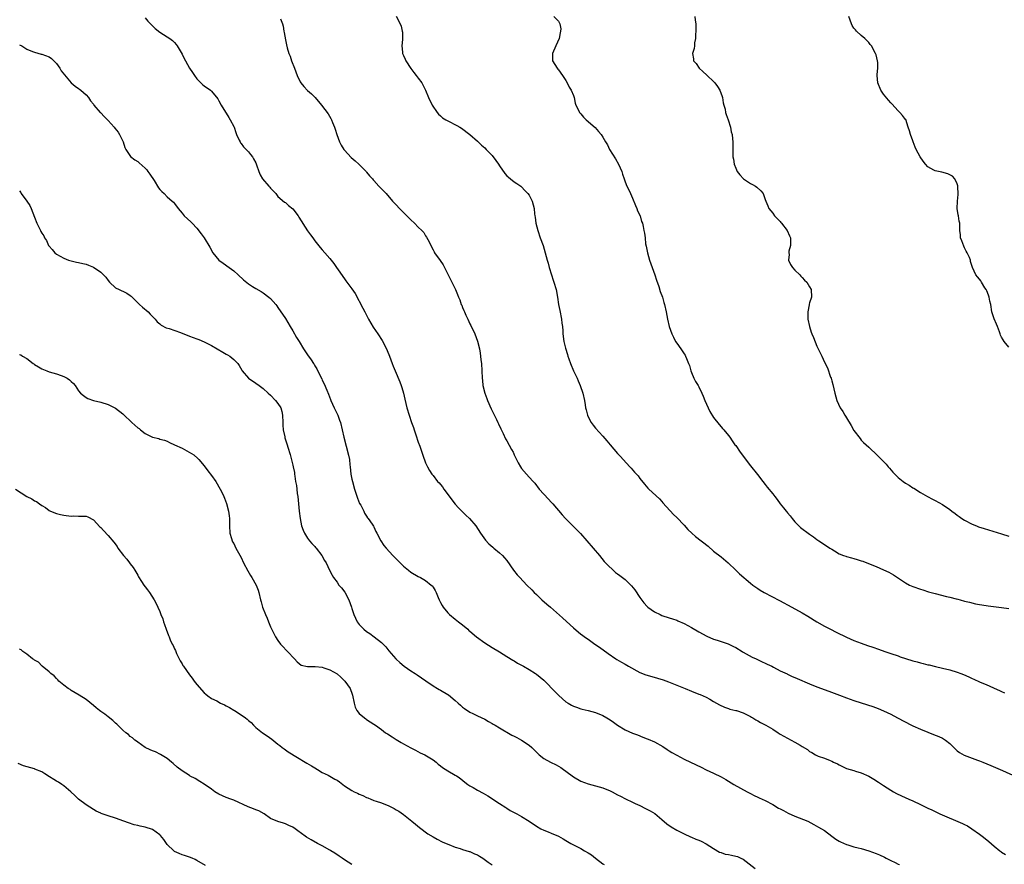
# Model space of a CAD drawing. Units: inches. Extents: x 2562000 to 2565000, y 1542000 to 1545000.
# Drawn here: x 2563255 to 2563522, y 1543301 to 1543530 of the extents above; entities that cross this region are included whole.
import ezdxf

# ---------------------------------------------------------------- set-up
doc = ezdxf.new("R2010")
doc.units = ezdxf.units.IN
doc.header["$MEASUREMENT"] = 0
doc.layers.add('LD25621542_10ft', color=123, linetype='Continuous')

msp = doc.modelspace()

# ---------------------------------------------------------------- linework, layer by layer
at = {"layer": 'LD25621542_10ft'}
for points, elevation in [([(2563289, 1543530.64), (2563289.76, 1543529.76), (2563291, 1543528.42), (2563291.73, 1543527.73), (2563293, 1543526.71), (2563295, 1543525.5), (2563295.74, 1543525), (2563296.46, 1543524.46), (2563297, 1543523.9), (2563297.4, 1543523.4), (2563297.66, 1543523), (2563299, 1543520.8), (2563299.63, 1543519.63), (2563299.94, 1543519), (2563301.05, 1543517), (2563301.83, 1543515.83), (2563302.34, 1543515), (2563303, 1543514.12), (2563304.09, 1543513), (2563304.58, 1543512.58), (2563305, 1543512.17), (2563306.68, 1543511), (2563307, 1543510.72), (2563308.68, 1543508.68), (2563309, 1543508.18), (2563309.58, 1543507), (2563311.64, 1543503.64), (2563312.08, 1543503), (2563313, 1543501.22), (2563313.09, 1543501), (2563313.55, 1543499.55), (2563313.76, 1543499), (2563314.5, 1543497.5), (2563314.71, 1543497), (2563314.81, 1543496.81), (2563315, 1543496.6), (2563315.68, 1543495.68), (2563316.36, 1543495), (2563317, 1543494.3), (2563317.59, 1543493.59), (2563318.05, 1543493), (2563318.4, 1543492.4), (2563319, 1543491.31), (2563319.1, 1543491.1), (2563319.22, 1543490.78), (2563319.79, 1543489), (2563320.14, 1543488.14), (2563320.8, 1543487), (2563322.52, 1543485), (2563322.76, 1543484.76), (2563323, 1543484.45), (2563324.38, 1543483), (2563325, 1543482.26), (2563326.73, 1543480.73), (2563327, 1543480.58), (2563327.83, 1543479.83), (2563329, 1543478.86), (2563330.42, 1543477), (2563330.66, 1543476.66), (2563332.97, 1543472.97), (2563333.85, 1543471.85), (2563334.44, 1543471), (2563335, 1543470.24), (2563336.43, 1543468.43), (2563337, 1543467.74), (2563337.69, 1543467), (2563339, 1543465.45), (2563340.1, 1543464.1), (2563340.83, 1543463), (2563341.73, 1543461.74), (2563342.55, 1543460.55), (2563343, 1543459.93), (2563343.41, 1543459.41), (2563345, 1543457.24), (2563345.92, 1543455.92), (2563348, 1543452), (2563348.48, 1543451), (2563349.54, 1543449), (2563350.82, 1543446.82), (2563352.05, 1543445), (2563353.21, 1543443.21), (2563354.36, 1543441), (2563354.55, 1543440.55), (2563355.18, 1543439), (2563355.92, 1543437), (2563356.24, 1543436.24), (2563356.71, 1543435), (2563358.03, 1543432.03), (2563358.4, 1543431), (2563358.54, 1543430.54), (2563358.99, 1543429), (2563359.36, 1543427.36), (2563359.92, 1543425), (2563360.51, 1543423), (2563361.18, 1543421), (2563361.67, 1543419.67), (2563361.86, 1543419), (2563362.3, 1543417.7), (2563363, 1543415.69), (2563363.41, 1543414.59), (2563363.96, 1543413), (2563364.21, 1543412.21), (2563365, 1543410.12), (2563365.54, 1543409), (2563366.03, 1543408.03), (2563366.71, 1543407), (2563367, 1543406.65), (2563368.24, 1543405), (2563368.65, 1543404.65), (2563369, 1543404.26), (2563369.56, 1543403.56), (2563369.93, 1543403), (2563373, 1543398.9), (2563373.92, 1543397.92), (2563375.89, 1543395.89), (2563376.83, 1543395), (2563378.55, 1543393), (2563379.86, 1543391), (2563381.18, 1543389.18), (2563382.15, 1543388.15), (2563383.21, 1543387.21), (2563383.49, 1543387), (2563385, 1543385.75), (2563385.82, 1543385), (2563386.39, 1543384.39), (2563387, 1543383.61), (2563388.83, 1543381), (2563389.8, 1543379.8), (2563390.51, 1543379), (2563392.42, 1543377), (2563393.72, 1543375.72), (2563394.38, 1543375), (2563395, 1543374.44), (2563396.51, 1543373), (2563397.85, 1543371.85), (2563398.79, 1543371), (2563402.11, 1543368.11), (2563403.16, 1543367.16), (2563405, 1543365.39), (2563407, 1543363.71), (2563407.45, 1543363.45), (2563408.04, 1543363), (2563409, 1543362.3), (2563410.83, 1543361), (2563412.12, 1543360.12), (2563414.43, 1543358.43), (2563416.49, 1543357), (2563416.8, 1543356.8), (2563418.06, 1543356.06), (2563419, 1543355.57), (2563419.98, 1543355), (2563423, 1543353.33), (2563424.66, 1543352.66), (2563426.22, 1543352.22), (2563427.81, 1543351.81), (2563429.33, 1543351.33), (2563430.78, 1543350.78), (2563435.26, 1543349), (2563437, 1543348.25), (2563439, 1543347.45), (2563439.34, 1543347.34), (2563440.13, 1543347), (2563441, 1543346.6), (2563441.94, 1543346.06), (2563443, 1543345.48), (2563443.76, 1543345), (2563444.57, 1543344.57), (2563445.91, 1543343.91), (2563447, 1543343.55), (2563447.4, 1543343.4), (2563449, 1543343.05), (2563449.17, 1543343), (2563451, 1543342.35), (2563452.25, 1543341.75), (2563453, 1543341.36), (2563453.22, 1543341.22), (2563453.64, 1543341), (2563454.45, 1543340.45), (2563455, 1543340.19), (2563455.73, 1543339.73), (2563457.17, 1543339), (2563459, 1543337.91), (2563460.47, 1543337), (2563461, 1543336.64), (2563462.02, 1543336.02), (2563463, 1543335.48), (2563463.96, 1543335), (2563465, 1543334.45), (2563466.41, 1543333.59), (2563467, 1543333.26), (2563468.41, 1543332.41), (2563469, 1543331.94), (2563469.62, 1543331.62), (2563470.6, 1543331), (2563471, 1543330.8), (2563471.32, 1543330.68), (2563473, 1543330.08), (2563474.57, 1543329.43), (2563475, 1543329.27), (2563475.49, 1543329), (2563476.52, 1543328.52), (2563477, 1543328.26), (2563479, 1543327.32), (2563481, 1543326.74), (2563481.39, 1543326.61), (2563483, 1543326.16), (2563485, 1543325.24), (2563486.41, 1543324.41), (2563487.64, 1543323.64), (2563489, 1543322.72), (2563491, 1543321.45), (2563491.76, 1543321), (2563492.57, 1543320.57), (2563493.91, 1543319.91), (2563495.85, 1543319), (2563497, 1543318.5), (2563499, 1543317.56), (2563501, 1543316.59), (2563502.09, 1543316.09), (2563503, 1543315.64), (2563504.31, 1543315), (2563510.44, 1543312.44), (2563511, 1543312.12), (2563511.75, 1543311.75), (2563512.97, 1543311), (2563515, 1543309.55), (2563515.73, 1543309), (2563517, 1543307.95), (2563517.53, 1543307.53), (2563519, 1543306.26), (2563520.55, 1543305), (2563520.82, 1543304.82), (2563521, 1543304.67), (2563522.02, 1543304.02)], 8100), ([(2563325.69, 1543530.31), (2563326.24, 1543529), (2563326.36, 1543528.36), (2563326.6, 1543527), (2563326.64, 1543526.64), (2563327, 1543524.68), (2563327.31, 1543523.31), (2563327.51, 1543522.5), (2563327.95, 1543521), (2563328.27, 1543520.27), (2563328.67, 1543519), (2563329.46, 1543517), (2563330.22, 1543515), (2563331, 1543513.28), (2563331.18, 1543513), (2563332, 1543512), (2563333, 1543510.98), (2563334.04, 1543510.04), (2563335.08, 1543509), (2563336.78, 1543507), (2563338.59, 1543504.59), (2563339.34, 1543503.34), (2563339.48, 1543503), (2563339.75, 1543502.25), (2563340.27, 1543501), (2563340.47, 1543500.47), (2563340.94, 1543499), (2563341.7, 1543497), (2563342.15, 1543496.15), (2563342.82, 1543495), (2563343, 1543494.76), (2563344.82, 1543492.82), (2563345.86, 1543491.86), (2563346.89, 1543491), (2563348.87, 1543489), (2563349, 1543488.86), (2563349.82, 1543487.82), (2563350.57, 1543487), (2563350.76, 1543486.76), (2563351, 1543486.53), (2563352.35, 1543485), (2563352.67, 1543484.67), (2563353.67, 1543483.67), (2563354.28, 1543483), (2563356.06, 1543481), (2563356.49, 1543480.49), (2563358.42, 1543478.42), (2563359.9, 1543477), (2563361, 1543475.88), (2563362.01, 1543475), (2563363, 1543473.93), (2563363.98, 1543473), (2563364.46, 1543472.46), (2563365, 1543471.61), (2563365.25, 1543471.25), (2563365.96, 1543469.96), (2563366.38, 1543469), (2563367, 1543467.81), (2563367.27, 1543467.27), (2563367.42, 1543467), (2563368.9, 1543464.9), (2563369.7, 1543463.7), (2563370.08, 1543463), (2563371.09, 1543461), (2563371.71, 1543459.71), (2563372.1, 1543459), (2563373.05, 1543457), (2563373.65, 1543455.65), (2563373.87, 1543455), (2563374.23, 1543454.23), (2563374.66, 1543453), (2563374.77, 1543452.77), (2563375, 1543452.2), (2563375.37, 1543451.37), (2563375.49, 1543451), (2563375.87, 1543450.13), (2563376.39, 1543449), (2563377, 1543447.74), (2563377.25, 1543447.25), (2563378.3, 1543445), (2563379.03, 1543443.03), (2563379.54, 1543441), (2563379.78, 1543439.78), (2563379.89, 1543439), (2563379.98, 1543438.02), (2563380.1, 1543437), (2563380.29, 1543433), (2563380.38, 1543432.38), (2563380.53, 1543431), (2563381.03, 1543429), (2563381.54, 1543427.54), (2563381.72, 1543427), (2563382.72, 1543424.72), (2563384.21, 1543421.79), (2563384.59, 1543421), (2563384.7, 1543420.7), (2563385.32, 1543419.32), (2563385.98, 1543418.02), (2563386.63, 1543416.63), (2563387, 1543416.04), (2563388.29, 1543413.71), (2563388.66, 1543413), (2563388.76, 1543412.76), (2563389, 1543412.26), (2563389.38, 1543411.38), (2563389.59, 1543411), (2563390.06, 1543410.06), (2563390.68, 1543409), (2563391, 1543408.58), (2563392.3, 1543407), (2563393, 1543406.25), (2563394.1, 1543405), (2563394.54, 1543404.54), (2563395.77, 1543403), (2563398.25, 1543400.25), (2563399, 1543399.48), (2563399.44, 1543399), (2563401.98, 1543395.98), (2563402.85, 1543395), (2563405.96, 1543391.96), (2563406.92, 1543390.92), (2563408.62, 1543389), (2563410.36, 1543387), (2563412.06, 1543385), (2563413.38, 1543383.38), (2563414.35, 1543382.35), (2563415.77, 1543381), (2563416.42, 1543380.42), (2563417, 1543380.02), (2563417.56, 1543379.56), (2563419, 1543378.48), (2563420.56, 1543377), (2563420.77, 1543376.77), (2563421.66, 1543375.66), (2563423, 1543373.58), (2563424.13, 1543372.13), (2563425, 1543371.2), (2563425.22, 1543371), (2563427, 1543369.77), (2563428.49, 1543369), (2563429, 1543368.78), (2563431, 1543368.11), (2563431.85, 1543367.85), (2563433, 1543367.46), (2563433.33, 1543367.33), (2563435, 1543366.59), (2563437, 1543365.51), (2563439, 1543364.36), (2563441.16, 1543363.16), (2563443, 1543362.35), (2563443.94, 1543362.06), (2563445, 1543361.69), (2563446.91, 1543361.09), (2563447.14, 1543361), (2563448.38, 1543360.38), (2563449, 1543360.04), (2563450.74, 1543359), (2563451, 1543358.82), (2563453.43, 1543357.43), (2563454.5, 1543357), (2563456.16, 1543356.16), (2563457, 1543355.82), (2563457.52, 1543355.52), (2563458.73, 1543355), (2563459.26, 1543354.74), (2563461, 1543353.79), (2563462.91, 1543352.91), (2563463, 1543352.89), (2563464.24, 1543352.24), (2563465, 1543351.98), (2563465.65, 1543351.65), (2563469, 1543350.25), (2563471, 1543349.46), (2563474.25, 1543348.25), (2563477.14, 1543347.14), (2563479, 1543346.45), (2563481, 1543345.74), (2563483, 1543345.08), (2563486.1, 1543344.1), (2563487.57, 1543343.57), (2563489, 1543342.96), (2563491, 1543341.98), (2563492.82, 1543341), (2563496.64, 1543339), (2563497, 1543338.83), (2563499, 1543337.92), (2563501, 1543337.13), (2563502.55, 1543336.55), (2563503.97, 1543335.97), (2563505, 1543335.48), (2563505.31, 1543335.31), (2563505.8, 1543335), (2563507, 1543334.03), (2563508.08, 1543333), (2563508.5, 1543332.5), (2563509, 1543332.11), (2563509.59, 1543331.59), (2563510.87, 1543330.87), (2563514.46, 1543329.54), (2563515, 1543329.36), (2563515.89, 1543329), (2563518.07, 1543328.07), (2563521.23, 1543326.77), (2563525.08, 1543325.08)], 8090), ([(2563357.03, 1543531.03), (2563358.08, 1543529), (2563358.38, 1543528.38), (2563358.68, 1543527), (2563358.7, 1543526.7), (2563358.76, 1543525), (2563358.71, 1543524.71), (2563358.58, 1543523), (2563358.72, 1543521.28), (2563358.73, 1543521), (2563358.82, 1543520.82), (2563359, 1543520.41), (2563359.47, 1543519.47), (2563359.65, 1543519), (2563361, 1543516.91), (2563361.81, 1543515.81), (2563362.47, 1543515), (2563363, 1543514.24), (2563363.94, 1543513), (2563364.95, 1543511), (2563365.74, 1543509), (2563366.79, 1543507), (2563368.13, 1543505), (2563368.52, 1543504.52), (2563369, 1543504.11), (2563369.56, 1543503.56), (2563370.42, 1543503), (2563371, 1543502.68), (2563373.45, 1543501.45), (2563374.29, 1543501), (2563374.73, 1543500.73), (2563376.96, 1543499), (2563379, 1543497.21), (2563380.13, 1543496.13), (2563381, 1543495.42), (2563381.42, 1543495), (2563383, 1543493.3), (2563384.02, 1543492.02), (2563384.71, 1543491), (2563385, 1543490.52), (2563386.44, 1543488.44), (2563387, 1543487.82), (2563387.43, 1543487.43), (2563387.96, 1543487), (2563389, 1543486.21), (2563389.73, 1543485.73), (2563390.76, 1543485), (2563391, 1543484.81), (2563391.9, 1543483.9), (2563392.72, 1543483), (2563393, 1543482.55), (2563393.85, 1543481), (2563394.4, 1543479), (2563394.51, 1543477.49), (2563394.58, 1543477), (2563394.66, 1543476.66), (2563394.83, 1543475), (2563395.34, 1543473), (2563396.06, 1543471), (2563396.81, 1543469), (2563397.4, 1543467), (2563397.9, 1543465), (2563398.14, 1543464.14), (2563398.42, 1543463), (2563399.05, 1543461), (2563399.55, 1543459.55), (2563399.75, 1543459), (2563400.37, 1543457), (2563400.75, 1543455), (2563401.02, 1543453), (2563401.31, 1543451.31), (2563401.77, 1543449), (2563401.89, 1543447.89), (2563402.03, 1543447), (2563402.13, 1543445.87), (2563402.16, 1543445), (2563402.4, 1543443), (2563402.84, 1543441.16), (2563403.41, 1543439.41), (2563403.5, 1543439), (2563403.76, 1543438.24), (2563404.24, 1543437), (2563405.08, 1543435), (2563406, 1543433), (2563406.28, 1543432.28), (2563406.89, 1543431), (2563407.6, 1543429), (2563408.02, 1543427), (2563408.19, 1543425.81), (2563408.32, 1543425), (2563408.46, 1543424.46), (2563408.8, 1543423), (2563409, 1543422.57), (2563409.82, 1543421), (2563410.33, 1543420.33), (2563411, 1543419.51), (2563413, 1543417.33), (2563414.08, 1543416.08), (2563415, 1543414.93), (2563417, 1543412.62), (2563417.77, 1543411.77), (2563418.49, 1543411), (2563420.28, 1543409), (2563420.64, 1543408.64), (2563421.59, 1543407.59), (2563422.09, 1543407), (2563422.53, 1543406.53), (2563423, 1543405.89), (2563424.28, 1543404.28), (2563425.19, 1543403.19), (2563425.41, 1543403), (2563428.32, 1543400.32), (2563429, 1543399.61), (2563429.27, 1543399.27), (2563432.14, 1543396.14), (2563433, 1543395.29), (2563435, 1543393.2), (2563436.05, 1543392.05), (2563437.13, 1543391), (2563438.11, 1543390.11), (2563441.49, 1543387.49), (2563443, 1543386.21), (2563445, 1543384.61), (2563446.93, 1543383), (2563449, 1543380.98), (2563449.99, 1543379.99), (2563453, 1543377.47), (2563453.59, 1543377), (2563454.4, 1543376.4), (2563455, 1543376.02), (2563455.6, 1543375.6), (2563456.66, 1543375), (2563460.81, 1543372.81), (2563464.17, 1543371), (2563467, 1543369.42), (2563468.52, 1543368.52), (2563471, 1543367), (2563473, 1543365.88), (2563474.66, 1543365), (2563476.22, 1543364.22), (2563479, 1543362.9), (2563481, 1543362.01), (2563483, 1543361.24), (2563484.64, 1543360.64), (2563486.12, 1543360.12), (2563487.63, 1543359.63), (2563489.4, 1543359), (2563491, 1543358.48), (2563493, 1543357.79), (2563493.57, 1543357.57), (2563495, 1543357.07), (2563497, 1543356.45), (2563498.16, 1543356.16), (2563499, 1543355.89), (2563499.77, 1543355.77), (2563501, 1543355.39), (2563501.37, 1543355.37), (2563503.09, 1543354.91), (2563505, 1543354.52), (2563507, 1543354.06), (2563509, 1543353.42), (2563509.98, 1543353), (2563510.72, 1543352.72), (2563512.13, 1543352.13), (2563513, 1543351.7), (2563513.5, 1543351.5), (2563515, 1543350.8), (2563517, 1543349.94), (2563517.67, 1543349.67), (2563519, 1543349.06), (2563520.45, 1543348.45), (2563521, 1543348.15), (2563521.8, 1543347.8)], 8080), ([(2563399.69, 1543531), (2563401, 1543529.73), (2563401.36, 1543529), (2563401.61, 1543527.61), (2563401.56, 1543527), (2563401.43, 1543526.57), (2563401.19, 1543525), (2563400.28, 1543523), (2563399.39, 1543521), (2563399.37, 1543519.37), (2563399.39, 1543519), (2563400.02, 1543517.98), (2563400.59, 1543517), (2563400.76, 1543516.76), (2563401, 1543516.5), (2563402.1, 1543515), (2563403, 1543513.63), (2563403.36, 1543513), (2563403.86, 1543511.86), (2563404.42, 1543511), (2563405, 1543509.59), (2563405.21, 1543509), (2563405.54, 1543507.54), (2563405.71, 1543507), (2563406.4, 1543505.6), (2563406.67, 1543505), (2563407, 1543504.64), (2563407.74, 1543503.74), (2563408.5, 1543503), (2563410.88, 1543500.88), (2563411.85, 1543499.85), (2563412.52, 1543499), (2563413, 1543498.29), (2563413.72, 1543497), (2563414.23, 1543496.23), (2563414.83, 1543495), (2563416.43, 1543492.43), (2563417.24, 1543491), (2563418.11, 1543489), (2563418.31, 1543488.31), (2563418.73, 1543487), (2563419, 1543486.21), (2563419.48, 1543485), (2563420, 1543484), (2563420.44, 1543483), (2563421, 1543481.8), (2563421.82, 1543479.82), (2563422.18, 1543479), (2563422.39, 1543478.39), (2563423.06, 1543477), (2563423.47, 1543475.47), (2563423.69, 1543475), (2563423.94, 1543474.06), (2563424.12, 1543473), (2563424.27, 1543472.27), (2563424.43, 1543471), (2563424.59, 1543469.41), (2563424.74, 1543468.74), (2563425.06, 1543467), (2563425.65, 1543465), (2563425.99, 1543463.99), (2563426.39, 1543463), (2563427.1, 1543461), (2563427.55, 1543459.55), (2563428.13, 1543457.87), (2563428.54, 1543456.54), (2563429.12, 1543455), (2563429.54, 1543453.54), (2563429.73, 1543453), (2563430.12, 1543451), (2563430.47, 1543449), (2563430.98, 1543447), (2563431.72, 1543445), (2563432.13, 1543444.13), (2563432.71, 1543443), (2563433, 1543442.5), (2563434.08, 1543441), (2563435, 1543439.61), (2563435.26, 1543439.26), (2563435.41, 1543439), (2563435.63, 1543438.37), (2563436.23, 1543437), (2563436.43, 1543436.43), (2563436.8, 1543435), (2563437, 1543434.55), (2563437.6, 1543433), (2563438.1, 1543432.1), (2563438.83, 1543431), (2563439, 1543430.71), (2563439.84, 1543429), (2563440.14, 1543428.14), (2563440.61, 1543427), (2563441.49, 1543425), (2563442, 1543424), (2563443, 1543422.41), (2563444.46, 1543420.46), (2563445, 1543419.86), (2563445.38, 1543419.38), (2563445.75, 1543419), (2563447, 1543417.47), (2563447.35, 1543417), (2563448.03, 1543416.03), (2563448.79, 1543415), (2563449, 1543414.75), (2563450.22, 1543413), (2563453, 1543409.26), (2563454.89, 1543406.89), (2563456.35, 1543405), (2563457, 1543404.19), (2563457.5, 1543403.5), (2563459, 1543401.74), (2563459.56, 1543401), (2563460.2, 1543400.2), (2563461.05, 1543399), (2563461.92, 1543397.92), (2563462.62, 1543397), (2563462.8, 1543396.8), (2563463, 1543396.54), (2563463.71, 1543395.71), (2563464.25, 1543395), (2563465, 1543394.09), (2563466.06, 1543393), (2563466.55, 1543392.55), (2563469, 1543390.74), (2563470.04, 1543390.04), (2563471, 1543389.32), (2563471.52, 1543389), (2563473.57, 1543387.57), (2563474.51, 1543387), (2563475, 1543386.67), (2563475.73, 1543386.27), (2563477, 1543385.48), (2563478.16, 1543385), (2563478.77, 1543384.77), (2563479, 1543384.72), (2563480.32, 1543384.32), (2563481, 1543384.19), (2563481.9, 1543383.9), (2563483, 1543383.58), (2563483.43, 1543383.43), (2563486.31, 1543382.31), (2563487, 1543381.99), (2563489, 1543381.15), (2563490.46, 1543380.46), (2563491.72, 1543379.72), (2563492.77, 1543379), (2563495, 1543377.59), (2563496.1, 1543377), (2563497, 1543376.63), (2563499, 1543375.89), (2563499.66, 1543375.66), (2563501.18, 1543375.18), (2563503, 1543374.67), (2563506.1, 1543373.9), (2563507, 1543373.72), (2563508.74, 1543373.26), (2563509.18, 1543373.18), (2563509.77, 1543373), (2563511, 1543372.66), (2563512.32, 1543372.32), (2563513.94, 1543371.94), (2563515, 1543371.73), (2563515.61, 1543371.61), (2563517.35, 1543371.35), (2563521, 1543370.9), (2563523, 1543370.63)], 8070), ([(2563437.93, 1543531), (2563438.03, 1543529.97), (2563438.18, 1543529), (2563438.19, 1543528.19), (2563438.16, 1543527), (2563438.1, 1543526.1), (2563438.07, 1543525), (2563437.84, 1543523.84), (2563437.81, 1543523), (2563437.7, 1543522.3), (2563437.31, 1543521), (2563437.54, 1543519.54), (2563437.56, 1543519), (2563438.24, 1543518.24), (2563439.05, 1543517), (2563440.1, 1543516.1), (2563441.12, 1543515.12), (2563441.21, 1543515), (2563443, 1543513.4), (2563443.36, 1543513), (2563444.06, 1543512.06), (2563444.69, 1543511), (2563445.28, 1543509.28), (2563445.41, 1543509), (2563445.59, 1543507.59), (2563445.8, 1543507), (2563446.11, 1543505.89), (2563446.26, 1543505), (2563446.41, 1543504.41), (2563446.91, 1543503), (2563447.53, 1543501), (2563447.76, 1543499.76), (2563447.98, 1543499), (2563448.14, 1543497.86), (2563448.2, 1543497), (2563448.18, 1543496.18), (2563448.21, 1543495), (2563448.24, 1543493), (2563448.36, 1543492.36), (2563448.57, 1543491), (2563449, 1543489.9), (2563449.41, 1543489), (2563450.06, 1543488.06), (2563451.05, 1543487.05), (2563453, 1543485.77), (2563453.49, 1543485.49), (2563454.36, 1543485), (2563454.72, 1543484.72), (2563455.75, 1543483.75), (2563456.39, 1543483), (2563457, 1543481.4), (2563457.13, 1543481), (2563457.71, 1543479.71), (2563457.99, 1543479), (2563459, 1543477.72), (2563459.48, 1543477), (2563460.23, 1543476.23), (2563461, 1543475.45), (2563461.21, 1543475.21), (2563461.35, 1543475), (2563462.95, 1543473), (2563463.58, 1543471.59), (2563463.78, 1543471), (2563463.83, 1543470.17), (2563463.8, 1543469), (2563463.4, 1543467.4), (2563463.37, 1543467), (2563463.45, 1543466.55), (2563463.32, 1543465), (2563463.81, 1543463.81), (2563464.41, 1543463), (2563465, 1543462.3), (2563466.34, 1543461), (2563466.65, 1543460.65), (2563467, 1543460.3), (2563467.58, 1543459.58), (2563468.21, 1543459), (2563469, 1543457.77), (2563469.39, 1543457), (2563469.49, 1543455), (2563469, 1543453.4), (2563468.89, 1543453.11), (2563468.89, 1543452.89), (2563468.5, 1543451), (2563468.52, 1543449.48), (2563468.56, 1543449), (2563468.96, 1543447), (2563469.46, 1543445.46), (2563469.63, 1543445), (2563470.02, 1543444.02), (2563471, 1543441.73), (2563471.9, 1543439.9), (2563472.31, 1543439), (2563473, 1543437.37), (2563473.83, 1543435.83), (2563474.69, 1543433.31), (2563474.81, 1543433), (2563475, 1543432.33), (2563475.33, 1543431.33), (2563475.82, 1543429), (2563476.34, 1543427), (2563477.32, 1543425), (2563478.03, 1543424.03), (2563478.58, 1543423), (2563478.76, 1543422.76), (2563479, 1543422.31), (2563480.23, 1543420.23), (2563481, 1543418.89), (2563482.66, 1543416.66), (2563483, 1543416.27), (2563483.63, 1543415.63), (2563485, 1543414.35), (2563485.71, 1543413.71), (2563486.74, 1543412.74), (2563487.75, 1543411.75), (2563488.44, 1543411), (2563489, 1543410.44), (2563489.7, 1543409.7), (2563490.27, 1543409), (2563490.65, 1543408.65), (2563491.58, 1543407.58), (2563492.06, 1543407), (2563493, 1543406.15), (2563494.38, 1543405), (2563495, 1543404.59), (2563496.01, 1543404.01), (2563497, 1543403.35), (2563497.22, 1543403.22), (2563499, 1543402.07), (2563500.95, 1543400.95), (2563502.26, 1543400.26), (2563503, 1543399.93), (2563505, 1543398.82), (2563507, 1543397.42), (2563507.55, 1543397), (2563508.39, 1543396.39), (2563509, 1543395.89), (2563509.53, 1543395.53), (2563510.24, 1543395), (2563511, 1543394.53), (2563513, 1543393.52), (2563514.2, 1543393), (2563514.79, 1543392.79), (2563516.29, 1543392.29), (2563521, 1543390.83), (2563523, 1543390.23)], 8060), ([(2563523, 1543441.44), (2563521.7, 1543443), (2563521.4, 1543443.4), (2563521, 1543444.16), (2563520.69, 1543444.69), (2563520.61, 1543445), (2563520.43, 1543445.57), (2563519.88, 1543447), (2563519.65, 1543447.66), (2563519, 1543449.13), (2563518.39, 1543451), (2563518.06, 1543453), (2563517.86, 1543453.86), (2563517.67, 1543455), (2563517.49, 1543455.49), (2563517, 1543456.64), (2563516.84, 1543457), (2563516.49, 1543457.51), (2563515.54, 1543459), (2563515.37, 1543459.37), (2563515, 1543459.88), (2563514.45, 1543460.45), (2563514, 1543461), (2563513.13, 1543463), (2563512.62, 1543464.62), (2563512.56, 1543465), (2563512.29, 1543465.71), (2563511.71, 1543467), (2563511.44, 1543467.44), (2563511, 1543468.33), (2563510.77, 1543468.77), (2563510.23, 1543470.23), (2563509.9, 1543471), (2563509.86, 1543471.86), (2563509.66, 1543473), (2563509.66, 1543474.34), (2563509.67, 1543475), (2563509.53, 1543475.53), (2563509.32, 1543477), (2563509.24, 1543477.24), (2563508.97, 1543479), (2563509.04, 1543481), (2563509.24, 1543482.76), (2563509.17, 1543485), (2563509.15, 1543485.15), (2563509, 1543485.62), (2563508.38, 1543487), (2563507.74, 1543487.74), (2563507, 1543488.13), (2563506.4, 1543488.4), (2563504.8, 1543488.8), (2563503, 1543489.15), (2563502.62, 1543489.38), (2563501, 1543490.29), (2563500.38, 1543491), (2563499.79, 1543491.79), (2563498.96, 1543492.96), (2563497.85, 1543495), (2563497.63, 1543495.63), (2563497.08, 1543497), (2563497, 1543497.27), (2563496.36, 1543499), (2563496.05, 1543500.05), (2563495.71, 1543501), (2563495.05, 1543503.05), (2563495, 1543503.13), (2563494.13, 1543504.13), (2563493.43, 1543505), (2563493, 1543505.44), (2563491.3, 1543507.3), (2563491, 1543507.59), (2563490.33, 1543508.33), (2563489.43, 1543509.43), (2563489, 1543509.93), (2563488.27, 1543511), (2563487.44, 1543513), (2563487.3, 1543515), (2563487.3, 1543515.3), (2563487.47, 1543517), (2563487.45, 1543518.55), (2563487.41, 1543519), (2563487, 1543520.6), (2563486.88, 1543521), (2563485.72, 1543523), (2563485.43, 1543523.43), (2563485, 1543523.93), (2563484.47, 1543524.47), (2563483.93, 1543525), (2563483, 1543525.86), (2563481.7, 1543527), (2563481.39, 1543527.39), (2563481, 1543527.83), (2563480.55, 1543528.55), (2563480.31, 1543529), (2563479.66, 1543531)], 8050), ([(2563255, 1543523.35), (2563255.65, 1543523), (2563257, 1543522.14), (2563258.46, 1543521.54), (2563259, 1543521.29), (2563260.81, 1543520.81), (2563261, 1543520.78), (2563263, 1543520.04), (2563263.62, 1543519.62), (2563265, 1543518.21), (2563265.89, 1543517), (2563266.29, 1543516.29), (2563267.15, 1543515.15), (2563269, 1543513.02), (2563270.08, 1543512.08), (2563271, 1543511.46), (2563271.26, 1543511.26), (2563271.62, 1543511), (2563273, 1543509.74), (2563273.63, 1543509), (2563274.17, 1543508.17), (2563275, 1543507.21), (2563275.14, 1543507), (2563276.85, 1543505), (2563277, 1543504.87), (2563277.9, 1543503.9), (2563279, 1543502.82), (2563280.62, 1543501), (2563280.78, 1543500.78), (2563281.67, 1543499.67), (2563282.1, 1543499), (2563283.04, 1543497), (2563283.5, 1543495.5), (2563283.78, 1543495), (2563285.08, 1543493.08), (2563286.18, 1543492.18), (2563287, 1543491.67), (2563287.36, 1543491.36), (2563289, 1543489.91), (2563289.44, 1543489.44), (2563289.78, 1543489), (2563290.29, 1543488.29), (2563291.42, 1543486.58), (2563292.62, 1543484.62), (2563293, 1543484.17), (2563293.54, 1543483.54), (2563294.18, 1543483), (2563295, 1543482.17), (2563296.38, 1543481), (2563296.68, 1543480.68), (2563297, 1543480.29), (2563297.96, 1543479), (2563299, 1543477.71), (2563299.62, 1543477), (2563301.36, 1543475.36), (2563301.71, 1543475), (2563303, 1543473.61), (2563304.16, 1543472.16), (2563305.02, 1543471), (2563306.54, 1543468.54), (2563307.39, 1543467), (2563309, 1543465.02), (2563310.15, 1543464.15), (2563311.79, 1543463), (2563313, 1543462.1), (2563314.22, 1543461), (2563315.62, 1543459.62), (2563317, 1543458.54), (2563318.13, 1543457.87), (2563319, 1543457.32), (2563320.46, 1543456.46), (2563321, 1543456.17), (2563322.53, 1543455), (2563323, 1543454.61), (2563324.39, 1543453), (2563324.65, 1543452.65), (2563325, 1543452.21), (2563327, 1543449.17), (2563328.26, 1543447), (2563329, 1543445.8), (2563330.05, 1543444.05), (2563330.72, 1543443), (2563331.94, 1543441), (2563333, 1543439.37), (2563334.01, 1543438.01), (2563334.62, 1543437), (2563334.78, 1543436.78), (2563335, 1543436.34), (2563335.51, 1543435.51), (2563336.49, 1543433.51), (2563336.84, 1543432.84), (2563337, 1543432.49), (2563337.5, 1543431.5), (2563338.19, 1543429.81), (2563338.67, 1543428.67), (2563339.24, 1543427.24), (2563339.33, 1543427), (2563340.23, 1543425), (2563340.48, 1543424.48), (2563341.17, 1543423), (2563341.68, 1543421.68), (2563341.92, 1543421), (2563342.42, 1543419), (2563342.84, 1543417), (2563343.43, 1543414.57), (2563344.13, 1543412.13), (2563344.33, 1543411), (2563344.49, 1543409.51), (2563344.57, 1543409), (2563344.76, 1543407), (2563345, 1543405.63), (2563345.14, 1543405), (2563345.74, 1543403), (2563346.54, 1543400.54), (2563347.11, 1543399.11), (2563347.4, 1543398.6), (2563348.21, 1543397), (2563348.43, 1543396.43), (2563349, 1543395.64), (2563349.24, 1543395.24), (2563349.46, 1543395), (2563350.51, 1543393.49), (2563350.9, 1543392.9), (2563351, 1543392.72), (2563351.53, 1543391.53), (2563351.79, 1543391), (2563352.83, 1543389), (2563353.7, 1543387.7), (2563354.26, 1543387), (2563356.11, 1543385), (2563356.58, 1543384.58), (2563357, 1543384.12), (2563357.57, 1543383.57), (2563358.11, 1543383), (2563358.58, 1543382.58), (2563359, 1543382.14), (2563360.33, 1543381), (2563361, 1543380.5), (2563363, 1543379.32), (2563363.63, 1543379), (2563365, 1543378.2), (2563366.53, 1543377), (2563366.77, 1543376.78), (2563367, 1543376.38), (2563367.54, 1543375.54), (2563367.82, 1543375), (2563368.39, 1543373.61), (2563368.66, 1543373), (2563368.78, 1543372.78), (2563369, 1543372.27), (2563369.44, 1543371.44), (2563369.73, 1543371), (2563371, 1543369.47), (2563371.44, 1543369), (2563373, 1543367.78), (2563373.91, 1543367), (2563375, 1543366.18), (2563376.38, 1543365), (2563376.72, 1543364.72), (2563377, 1543364.51), (2563378.79, 1543363), (2563381, 1543361.33), (2563383, 1543360.05), (2563385, 1543358.89), (2563387, 1543357.68), (2563388.62, 1543356.62), (2563389, 1543356.42), (2563389.87, 1543355.87), (2563391, 1543355.28), (2563391.47, 1543355), (2563393, 1543354.14), (2563394.75, 1543353), (2563395, 1543352.82), (2563397, 1543351.22), (2563397.25, 1543351), (2563398.1, 1543350.11), (2563399.21, 1543349), (2563400.06, 1543348.06), (2563401.06, 1543347.06), (2563403, 1543345.37), (2563403.58, 1543345), (2563404.49, 1543344.49), (2563405, 1543344.2), (2563405.87, 1543343.87), (2563407, 1543343.49), (2563407.37, 1543343.37), (2563409, 1543343), (2563411, 1543342.46), (2563413, 1543341.63), (2563414.09, 1543341), (2563415, 1543340.45), (2563415.86, 1543339.86), (2563417, 1543339.04), (2563419, 1543337.77), (2563421, 1543336.9), (2563422.38, 1543336.38), (2563423.79, 1543335.79), (2563425, 1543335.38), (2563425.26, 1543335.26), (2563427, 1543334.55), (2563429.25, 1543333.25), (2563430.42, 1543332.42), (2563431, 1543332.05), (2563431.67, 1543331.67), (2563433, 1543330.89), (2563435, 1543329.86), (2563438.3, 1543328.3), (2563439.65, 1543327.65), (2563441, 1543326.96), (2563443, 1543326.05), (2563445.05, 1543325.05), (2563446.32, 1543324.32), (2563448.49, 1543323), (2563452.13, 1543321), (2563452.67, 1543320.67), (2563453, 1543320.51), (2563453.98, 1543319.98), (2563455, 1543319.53), (2563455.35, 1543319.35), (2563457, 1543318.6), (2563459, 1543317.56), (2563460.59, 1543316.59), (2563461, 1543316.39), (2563461.89, 1543315.89), (2563463.22, 1543315.22), (2563465, 1543314.43), (2563468.48, 1543313), (2563470.16, 1543312.16), (2563471.45, 1543311.45), (2563472.23, 1543311), (2563473, 1543310.47), (2563475.02, 1543309), (2563476.12, 1543308.12), (2563477, 1543307.66), (2563477.4, 1543307.4), (2563479, 1543306.75), (2563479.34, 1543306.66), (2563481, 1543306.12), (2563482.18, 1543305.82), (2563483, 1543305.59), (2563485, 1543304.96), (2563487, 1543304.24), (2563487.89, 1543303.89), (2563489.25, 1543303.25), (2563489.71, 1543303), (2563491, 1543302.39), (2563492.2, 1543301.8), (2563493, 1543301.43), (2563493.31, 1543301.31)], 8110), ([(2563255, 1543483.79), (2563255.32, 1543483.32), (2563255.47, 1543483), (2563256.95, 1543481), (2563257.8, 1543479.8), (2563258.18, 1543479), (2563259, 1543476.66), (2563259.67, 1543475), (2563260.27, 1543473.73), (2563260.65, 1543473), (2563260.79, 1543472.79), (2563261, 1543472.34), (2563261.57, 1543471.57), (2563261.79, 1543471), (2563262.28, 1543470.28), (2563262.88, 1543469), (2563263, 1543468.8), (2563263.84, 1543467.84), (2563264.55, 1543467), (2563265, 1543466.59), (2563267, 1543465.51), (2563268.28, 1543465), (2563269, 1543464.76), (2563270.46, 1543464.46), (2563271, 1543464.31), (2563272.1, 1543464.1), (2563273, 1543463.87), (2563273.64, 1543463.64), (2563275, 1543463.07), (2563277, 1543461.73), (2563277.4, 1543461.4), (2563278.36, 1543460.36), (2563279, 1543459.44), (2563279.35, 1543459), (2563281, 1543457.52), (2563281.95, 1543457), (2563282.71, 1543456.71), (2563283, 1543456.61), (2563284.07, 1543456.07), (2563285, 1543455.45), (2563285.25, 1543455.25), (2563286.22, 1543454.22), (2563287, 1543453.44), (2563287.5, 1543453), (2563288.27, 1543452.27), (2563289.87, 1543451), (2563290.4, 1543450.4), (2563291.73, 1543449), (2563292.3, 1543448.3), (2563293, 1543447.73), (2563293.38, 1543447.38), (2563294.69, 1543446.69), (2563295.53, 1543446.47), (2563298.62, 1543445.38), (2563301, 1543444.43), (2563302.06, 1543444.06), (2563303, 1543443.68), (2563303.52, 1543443.52), (2563305, 1543442.85), (2563307, 1543441.83), (2563308.54, 1543441), (2563310.08, 1543440.08), (2563311, 1543439.57), (2563311.35, 1543439.35), (2563311.95, 1543439), (2563313, 1543438.12), (2563314.08, 1543437), (2563314.46, 1543436.46), (2563315.17, 1543435.17), (2563315.31, 1543435), (2563317, 1543433.04), (2563319, 1543431.68), (2563319.86, 1543431), (2563321, 1543430.26), (2563322.33, 1543429), (2563323, 1543428.45), (2563324.36, 1543427), (2563325, 1543426.17), (2563325.74, 1543425), (2563326, 1543424), (2563326.23, 1543423), (2563326.27, 1543421), (2563326.3, 1543420.3), (2563326.42, 1543419), (2563326.84, 1543417.16), (2563326.89, 1543416.89), (2563327.5, 1543415), (2563327.69, 1543414.31), (2563328.31, 1543412.31), (2563329, 1543409.42), (2563329.11, 1543409), (2563329.43, 1543407.43), (2563329.5, 1543407), (2563329.55, 1543406.45), (2563329.78, 1543405), (2563329.98, 1543403.98), (2563330.07, 1543403), (2563330.23, 1543401.77), (2563330.36, 1543401), (2563330.6, 1543399), (2563330.77, 1543397), (2563330.98, 1543395), (2563331.39, 1543393), (2563331.81, 1543391.81), (2563332.14, 1543391), (2563333, 1543389.7), (2563333.51, 1543389), (2563334.2, 1543388.2), (2563335, 1543387.42), (2563335.2, 1543387.2), (2563335.37, 1543387), (2563336.91, 1543385), (2563337.63, 1543383.63), (2563338.04, 1543383), (2563338.98, 1543380.98), (2563339.69, 1543379.69), (2563340.03, 1543379), (2563341, 1543377.75), (2563341.52, 1543377), (2563342.22, 1543376.22), (2563343.07, 1543375.07), (2563344.19, 1543373), (2563344.91, 1543371), (2563345, 1543370.67), (2563345.58, 1543369), (2563345.99, 1543367.99), (2563346.45, 1543367), (2563347, 1543366.27), (2563348.22, 1543365), (2563349, 1543364.44), (2563349.88, 1543363.88), (2563351.02, 1543363), (2563353, 1543361.42), (2563353.48, 1543361), (2563354.22, 1543360.22), (2563355, 1543359.16), (2563356.89, 1543357), (2563357, 1543356.88), (2563358.02, 1543356.02), (2563359.19, 1543355), (2563361, 1543353.76), (2563362.15, 1543353), (2563362.68, 1543352.68), (2563363.89, 1543351.89), (2563365.05, 1543351.05), (2563367, 1543349.72), (2563368.17, 1543349), (2563368.7, 1543348.7), (2563369, 1543348.55), (2563371, 1543347.36), (2563371.22, 1543347.22), (2563373, 1543345.74), (2563373.84, 1543345), (2563374.43, 1543344.43), (2563375, 1543343.93), (2563375.53, 1543343.53), (2563377, 1543342.58), (2563377.8, 1543342.2), (2563379, 1543341.59), (2563381, 1543340.63), (2563382.03, 1543340.03), (2563383, 1543339.51), (2563383.31, 1543339.31), (2563383.83, 1543339), (2563385, 1543338.28), (2563388.34, 1543336.34), (2563389, 1543336.07), (2563389.67, 1543335.67), (2563391, 1543334.99), (2563393, 1543333.65), (2563393.79, 1543333), (2563394.37, 1543332.37), (2563395, 1543331.72), (2563395.79, 1543331), (2563397, 1543329.97), (2563398.8, 1543329), (2563400.33, 1543328.33), (2563401, 1543327.91), (2563401.58, 1543327.58), (2563402.37, 1543327), (2563403, 1543326.56), (2563405.02, 1543325.02), (2563407, 1543323.89), (2563409, 1543323.11), (2563411, 1543322.59), (2563413, 1543322.02), (2563415, 1543321.23), (2563415.48, 1543321), (2563417, 1543320.2), (2563417.77, 1543319.77), (2563419.11, 1543319.11), (2563421, 1543318.21), (2563421.79, 1543317.79), (2563423, 1543317.25), (2563424.51, 1543316.51), (2563425.83, 1543315.83), (2563427.08, 1543315.08), (2563429, 1543313.49), (2563430.31, 1543312.31), (2563431.47, 1543311.47), (2563433, 1543310.6), (2563435, 1543309.58), (2563436.77, 1543308.77), (2563437, 1543308.69), (2563438.18, 1543308.18), (2563439, 1543307.89), (2563439.59, 1543307.59), (2563441, 1543306.94), (2563443, 1543305.61), (2563444.62, 1543304.62), (2563445, 1543304.51), (2563446.12, 1543304.12), (2563447, 1543303.99), (2563447.8, 1543303.8), (2563449, 1543303.59), (2563449.43, 1543303.43), (2563450.4, 1543303), (2563451, 1543302.7), (2563454.23, 1543300.23)], 8120), ([(2563255, 1543439.43), (2563255.33, 1543439.33), (2563255.77, 1543439), (2563257, 1543438.32), (2563258.67, 1543437), (2563258.87, 1543436.87), (2563259, 1543436.76), (2563260.13, 1543436.13), (2563261, 1543435.59), (2563262.36, 1543435), (2563263, 1543434.78), (2563265, 1543434.18), (2563266.28, 1543433.72), (2563267, 1543433.49), (2563267.9, 1543433), (2563268.57, 1543432.57), (2563269, 1543432.15), (2563269.6, 1543431.6), (2563270.08, 1543431), (2563271, 1543429.58), (2563271.51, 1543429), (2563272.29, 1543428.29), (2563273, 1543427.81), (2563273.53, 1543427.53), (2563275, 1543427), (2563277, 1543426.56), (2563279, 1543425.92), (2563280.77, 1543425), (2563281, 1543424.87), (2563283, 1543423.35), (2563283.19, 1543423.19), (2563285.44, 1543421), (2563287, 1543419.57), (2563287.36, 1543419.36), (2563287.8, 1543419), (2563289, 1543418.05), (2563291, 1543417.03), (2563292.68, 1543416.68), (2563293, 1543416.53), (2563294.22, 1543416.22), (2563295, 1543415.96), (2563295.62, 1543415.62), (2563297, 1543415), (2563299, 1543414.02), (2563300.98, 1543412.98), (2563302.22, 1543412.22), (2563303.3, 1543411.3), (2563303.57, 1543411), (2563305, 1543409.29), (2563305.97, 1543407.97), (2563307, 1543406.65), (2563308.14, 1543405), (2563309.35, 1543403), (2563309.66, 1543402.34), (2563310.33, 1543401), (2563310.54, 1543400.54), (2563311.04, 1543399.04), (2563311.58, 1543397), (2563311.76, 1543395.76), (2563311.85, 1543395), (2563311.85, 1543393), (2563311.96, 1543391), (2563312.41, 1543389.59), (2563312.58, 1543389), (2563312.72, 1543388.72), (2563313, 1543388.25), (2563313.62, 1543387), (2563315, 1543384.44), (2563315.68, 1543383), (2563316.8, 1543380.8), (2563317.53, 1543379.54), (2563317.9, 1543379), (2563319.1, 1543377), (2563319.59, 1543375.59), (2563319.84, 1543375), (2563320.27, 1543373), (2563320.45, 1543372.45), (2563320.82, 1543371), (2563321.59, 1543369), (2563322.03, 1543368.03), (2563322.43, 1543367), (2563323, 1543365.67), (2563323.89, 1543363.89), (2563324.36, 1543363), (2563325, 1543361.99), (2563325.72, 1543361), (2563326.31, 1543360.31), (2563327.29, 1543359.29), (2563327.6, 1543359), (2563329.5, 1543357), (2563330.16, 1543356.16), (2563331.3, 1543355.3), (2563333, 1543354.93), (2563335.09, 1543354.91), (2563337, 1543354.72), (2563337.41, 1543354.59), (2563339, 1543354.05), (2563341, 1543352.9), (2563342.05, 1543352.05), (2563343.15, 1543351), (2563344.54, 1543349), (2563344.68, 1543348.68), (2563345, 1543347.67), (2563345.17, 1543347.17), (2563345.62, 1543345), (2563345.91, 1543343.92), (2563346.36, 1543343), (2563347, 1543342.18), (2563348.41, 1543341), (2563348.75, 1543340.75), (2563349, 1543340.61), (2563349.96, 1543339.96), (2563351, 1543339.31), (2563351.44, 1543339), (2563353, 1543337.82), (2563354.16, 1543337), (2563354.66, 1543336.66), (2563355.91, 1543335.91), (2563357, 1543335.17), (2563358.38, 1543334.38), (2563359, 1543333.97), (2563361, 1543332.89), (2563362.25, 1543332.25), (2563363.55, 1543331.55), (2563364.81, 1543331), (2563365.25, 1543330.75), (2563367, 1543329.64), (2563367.81, 1543329), (2563368.43, 1543328.43), (2563369, 1543328.04), (2563369.55, 1543327.55), (2563371, 1543326.64), (2563373, 1543325.5), (2563373.32, 1543325.32), (2563373.83, 1543325), (2563374.52, 1543324.52), (2563375.63, 1543323.63), (2563376.46, 1543323), (2563377, 1543322.64), (2563377.84, 1543322.16), (2563379, 1543321.47), (2563380.6, 1543320.6), (2563381.88, 1543319.88), (2563385, 1543317.81), (2563386.71, 1543316.71), (2563387, 1543316.56), (2563387.93, 1543315.93), (2563389, 1543315.4), (2563389.71, 1543315), (2563391, 1543314.31), (2563393, 1543313.02), (2563395, 1543311.66), (2563396.19, 1543311), (2563397, 1543310.58), (2563398.19, 1543310.19), (2563399, 1543309.82), (2563401, 1543309), (2563402.29, 1543308.29), (2563403, 1543307.82), (2563404.34, 1543307), (2563407, 1543305.61), (2563408, 1543305), (2563409, 1543304.43), (2563409.88, 1543303.88), (2563411.02, 1543303.02), (2563413, 1543301.49), (2563413.31, 1543301.31)], 8130), ([(2563253.91, 1543403), (2563257, 1543401), (2563258.32, 1543400.32), (2563259, 1543399.84), (2563259.59, 1543399.59), (2563260.44, 1543399), (2563261, 1543398.56), (2563262, 1543398), (2563263, 1543397.19), (2563263.42, 1543397), (2563265, 1543396.39), (2563266.13, 1543396.13), (2563267, 1543395.95), (2563269, 1543395.68), (2563269.7, 1543395.7), (2563271, 1543395.67), (2563271.68, 1543395.68), (2563273, 1543395.61), (2563273.45, 1543395.45), (2563275, 1543394.65), (2563276.78, 1543392.78), (2563277, 1543392.56), (2563277.73, 1543391.73), (2563279, 1543390.37), (2563280.57, 1543388.57), (2563281.4, 1543387.4), (2563281.65, 1543387), (2563283.18, 1543385), (2563284.02, 1543384.02), (2563284.81, 1543383), (2563285, 1543382.73), (2563285.76, 1543381.76), (2563286.26, 1543381), (2563286.53, 1543380.53), (2563287, 1543379.63), (2563287.24, 1543379.24), (2563288.06, 1543377.94), (2563288.63, 1543377), (2563289, 1543376.47), (2563289.68, 1543375.68), (2563290.21, 1543375), (2563291.46, 1543373), (2563291.98, 1543371.98), (2563292.47, 1543371), (2563293, 1543369.82), (2563293.31, 1543369), (2563293.81, 1543367.81), (2563293.99, 1543367), (2563294.29, 1543366.29), (2563294.67, 1543365), (2563295.35, 1543363.35), (2563295.48, 1543363), (2563295.83, 1543362.17), (2563296.37, 1543361), (2563296.59, 1543360.59), (2563297, 1543359.69), (2563297.23, 1543359.23), (2563297.31, 1543359), (2563297.54, 1543358.46), (2563298.22, 1543357), (2563298.49, 1543356.49), (2563299, 1543355.61), (2563299.24, 1543355.24), (2563299.36, 1543355), (2563300.2, 1543353.8), (2563301, 1543352.7), (2563301.79, 1543351.79), (2563302.32, 1543351), (2563303, 1543350.05), (2563305, 1543347.83), (2563305.44, 1543347.44), (2563305.97, 1543347), (2563307, 1543346.3), (2563308.41, 1543345.59), (2563309.45, 1543345), (2563310.51, 1543344.51), (2563311, 1543344.3), (2563311.85, 1543343.85), (2563313, 1543343.12), (2563313.2, 1543343), (2563315, 1543341.82), (2563316.19, 1543341), (2563316.66, 1543340.66), (2563317, 1543340.31), (2563317.73, 1543339.73), (2563318.34, 1543339), (2563319, 1543338.43), (2563320.78, 1543337), (2563322.11, 1543336.11), (2563323.29, 1543335.29), (2563325, 1543333.88), (2563325.5, 1543333.5), (2563326.16, 1543333), (2563326.63, 1543332.63), (2563327.8, 1543331.8), (2563330.25, 1543330.25), (2563332.37, 1543329), (2563332.78, 1543328.78), (2563334.04, 1543328.04), (2563335, 1543327.44), (2563335.68, 1543327), (2563337, 1543326.26), (2563338.55, 1543325.45), (2563340.43, 1543324.43), (2563341, 1543324.1), (2563341.67, 1543323.67), (2563343, 1543322.65), (2563345, 1543321.3), (2563345.63, 1543321), (2563346.58, 1543320.58), (2563347, 1543320.37), (2563348.01, 1543320.01), (2563349, 1543319.48), (2563349.37, 1543319.37), (2563350.11, 1543319), (2563350.76, 1543318.76), (2563351, 1543318.65), (2563351.55, 1543318.45), (2563353, 1543318), (2563355, 1543317.21), (2563355.37, 1543317), (2563356.46, 1543316.46), (2563357, 1543316.15), (2563357.7, 1543315.7), (2563359, 1543314.8), (2563361.23, 1543313), (2563362.23, 1543312.23), (2563363.34, 1543311.34), (2563365.63, 1543309.63), (2563367, 1543308.76), (2563368.13, 1543308.13), (2563369.48, 1543307.48), (2563371, 1543306.81), (2563371.3, 1543306.7), (2563373, 1543306.02), (2563374.36, 1543305.64), (2563375, 1543305.4), (2563376.82, 1543304.82), (2563377, 1543304.78), (2563378.22, 1543304.22), (2563379, 1543303.89), (2563379.57, 1543303.57), (2563380.46, 1543303), (2563381.96, 1543301.96), (2563383, 1543301.18)], 8140), ([(2563345, 1543301.26), (2563343, 1543302.56), (2563342.35, 1543303), (2563341.58, 1543303.58), (2563340.36, 1543304.36), (2563339.28, 1543305), (2563339, 1543305.18), (2563337, 1543306.35), (2563335.74, 1543307), (2563333.97, 1543307.97), (2563332.74, 1543308.74), (2563332.4, 1543309), (2563330.4, 1543310.4), (2563329.63, 1543311), (2563329, 1543311.41), (2563327.9, 1543311.9), (2563327, 1543312.34), (2563326.48, 1543312.48), (2563324.97, 1543312.97), (2563323, 1543313.77), (2563321.22, 1543315), (2563319.81, 1543315.81), (2563319, 1543316.13), (2563318.41, 1543316.41), (2563316.96, 1543316.96), (2563313, 1543318.7), (2563312.2, 1543319), (2563311, 1543319.49), (2563309, 1543320.38), (2563307.92, 1543321), (2563307, 1543321.67), (2563305, 1543323.06), (2563303.82, 1543323.82), (2563302.55, 1543324.55), (2563301.24, 1543325.24), (2563301, 1543325.38), (2563299, 1543326.69), (2563297.7, 1543327.69), (2563296.63, 1543328.63), (2563296.12, 1543329), (2563295, 1543330.04), (2563293.13, 1543331.13), (2563291.78, 1543331.78), (2563291, 1543332.06), (2563290.38, 1543332.38), (2563289, 1543333.02), (2563287, 1543334.39), (2563286.68, 1543334.67), (2563286.22, 1543335), (2563285.57, 1543335.57), (2563285, 1543336), (2563284.48, 1543336.48), (2563283.8, 1543337), (2563283, 1543337.7), (2563281.61, 1543339), (2563281.31, 1543339.31), (2563281, 1543339.56), (2563280.3, 1543340.3), (2563279, 1543341.25), (2563278.06, 1543342.06), (2563277, 1543342.74), (2563276.65, 1543343), (2563275.75, 1543343.75), (2563275, 1543344.33), (2563273, 1543345.97), (2563271.17, 1543347.17), (2563269, 1543348.44), (2563268.68, 1543348.68), (2563268.17, 1543349), (2563267, 1543349.88), (2563265.68, 1543351), (2563265.36, 1543351.36), (2563265, 1543351.66), (2563264.38, 1543352.38), (2563263.51, 1543353), (2563263, 1543353.49), (2563261.12, 1543355), (2563261.07, 1543355.07), (2563261, 1543355.11), (2563260.09, 1543356.09), (2563259, 1543356.67), (2563258.82, 1543356.82), (2563258.52, 1543357), (2563257, 1543358.25), (2563255.89, 1543359), (2563255.46, 1543359.46), (2563255, 1543359.61)], 8150), ([(2563305.33, 1543301), (2563303, 1543302.42), (2563302.61, 1543302.61), (2563301.79, 1543303), (2563301, 1543303.33), (2563299.71, 1543303.71), (2563299, 1543303.95), (2563298.24, 1543304.24), (2563297, 1543304.81), (2563296.76, 1543305), (2563295, 1543306.72), (2563294.04, 1543308.04), (2563293.15, 1543309.15), (2563293, 1543309.31), (2563291.96, 1543310.04), (2563291, 1543310.74), (2563289, 1543311.4), (2563287.67, 1543311.67), (2563287, 1543311.85), (2563286.08, 1543312.08), (2563284.54, 1543312.54), (2563283.27, 1543313), (2563281, 1543313.88), (2563279, 1543314.51), (2563277.14, 1543315.14), (2563277, 1543315.19), (2563275.78, 1543315.78), (2563275, 1543316.2), (2563273, 1543317.48), (2563271, 1543319), (2563269.97, 1543319.97), (2563268.93, 1543321), (2563267, 1543322.62), (2563266.44, 1543323), (2563265.56, 1543323.56), (2563265, 1543323.89), (2563264.29, 1543324.29), (2563263.13, 1543325), (2563261.86, 1543325.86), (2563261, 1543326.38), (2563259.16, 1543327.16), (2563259, 1543327.22), (2563256.06, 1543328.06), (2563254.65, 1543328.65)], 8160)]:
    msp.add_lwpolyline(points, dxfattribs=dict(at, elevation=elevation))

doc.saveas('drawing.dxf')
